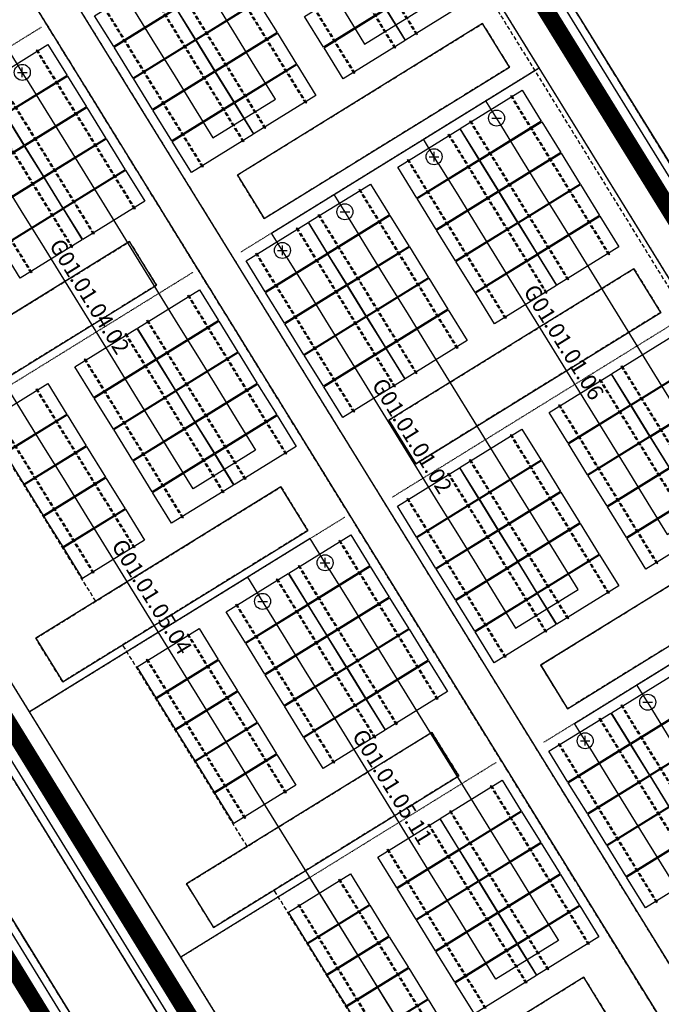
# Model space of a CAD drawing. Units: millimetres. Extents: x 0 to 198666, y 0 to 216203.
# Drawn here: x 94366 to 114409, y 141843 to 172592 of the extents above; entities that cross this region are included whole.
import ezdxf
from ezdxf.enums import TextEntityAlignment as Align

# ---------------------------------------------------------------- set-up
doc = ezdxf.new("R2010")
doc.units = ezdxf.units.MM
doc.linetypes.add('DASHED2', pattern=[9.525, 6.35, -3.175])
doc.linetypes.add('DIVIDE', pattern=[31.75, 12.7, -6.35, 0, -6.35, 0, -6.35])
for name, color, linetype in [('cable0_name', 7, 'Continuous'), ('cable_0', 1, 'Continuous'), ('cable_1', 1, 'Continuous'), ('cable_2', 1, 'Continuous'), ('cable_trench', 6, 'Continuous'), ('光伏组件', 140, 'Continuous'), ('可用区域', 3, 'Continuous'), ('基础', 7, 'Continuous'), ('建筑物', 7, 'Continuous'), ('禁用区域', 1, 'Continuous')]:
    doc.layers.add(name, color=color, linetype=linetype)

# ---------------------------------------------------------------- blocks, each defined once
blk = doc.blocks.new('光伏组件')
at = {"color": 0}
blk.add_lwpolyline([(-1138, -567), (-1138, 567), (1138, 567), (1138, -567)], close=True, dxfattribs=at)
blk = doc.blocks.new('POSITIVE_BLOCK4')
at = {"color": 0}
for p, q in [((-0.6, 0), (0.6, 0)), ((0, -0.6), (0, 0.6))]:
    blk.add_line(p, q, dxfattribs=at)
blk.add_circle((0, 0), 1, dxfattribs=at)
blk = doc.blocks.new('NEGATIVE_BLOCK4')
at = {"color": 0}
blk.add_line((-0.6, 0), (0.6, 0), dxfattribs=at)
blk.add_circle((0, 0), 1, dxfattribs=at)

msp = doc.modelspace()

# ---------------------------------------------------------------- linework, layer by layer
at = {"layer": 'cable_0', "linetype": 'Continuous'}
for points in [[(97983.75, 183415.33), (98590.14, 182433.5), (99196.53, 181451.66), (99802.93, 180469.82), (100409.32, 179487.99), (102712.98, 175758.05), (103319.38, 174776.21), (103925.77, 173794.38), (104532.16, 172812.54), (105138.56, 171830.7), (107091.31, 173036.75), (106484.91, 174018.58), (105878.52, 175000.42), (105272.12, 175982.25), (104665.73, 176964.09), (102362.07, 180694.03), (101755.68, 181675.87), (101149.28, 182657.7), (100542.89, 183639.54), (99936.49, 184621.38)], [(93245.48, 180488.92), (93851.88, 179507.09), (94458.27, 178525.25), (95064.66, 177543.41), (95671.06, 176561.58), (97974.72, 172831.64), (98581.11, 171849.8), (99187.51, 170867.96), (99793.9, 169886.13), (100400.29, 168904.29), (102353.04, 170110.34), (101746.65, 171092.17), (101140.26, 172074.01), (100533.86, 173055.84), (99927.47, 174037.68), (97623.81, 177767.62), (97017.41, 178749.46), (96411.02, 179731.29), (95804.63, 180713.13), (95198.23, 181694.96)], [(94580.31, 170735.19), (95186.7, 169753.36), (95793.1, 168771.52), (96399.49, 167789.68), (97005.88, 166807.85), (99309.56, 163077.89), (99915.95, 162096.05), (100522.34, 161114.21), (101128.74, 160132.38), (101735.13, 159150.54), (99782.38, 157944.5), (99175.99, 158926.33), (98569.6, 159908.17), (97963.2, 160890.01), (97356.81, 161871.84), (95053.14, 165601.81), (94446.74, 166583.64), (93840.35, 167565.48), (93233.95, 168547.31), (92627.56, 169529.15)], [(107442.24, 168100.73), (108048.63, 167118.89), (108655.02, 166137.06), (109261.42, 165155.22), (109867.81, 164173.39), (112171.49, 160443.41), (112777.89, 159461.58), (113384.28, 158479.74), (113990.67, 157497.91), (114597.07, 156516.07), (116549.82, 157722.11), (115943.42, 158703.95), (115337.03, 159685.78), (114730.63, 160667.62), (114124.24, 161649.46), (111820.56, 165379.43), (111214.17, 166361.27), (110607.77, 167343.1), (110001.38, 168324.94), (109394.99, 169306.77)], [(106455.36, 140909.53), (105848.97, 141891.36), (105242.57, 142873.2), (104636.18, 143855.04), (104029.78, 144836.87), (101726.11, 148566.85), (101119.71, 149548.68), (100513.32, 150530.52), (99906.92, 151512.35), (99300.53, 152494.19), (96996.87, 156224.13), (96390.48, 157205.97), (95784.08, 158187.8), (95177.69, 159169.64), (94571.29, 160151.47), (92267.62, 163881.44), (91661.23, 164863.27), (91054.83, 165845.11), (90448.44, 166826.94), (89842.04, 167808.78)], [(102703.97, 165174.32), (103310.37, 164192.48), (103916.76, 163210.65), (104523.16, 162228.81), (105129.55, 161246.98), (107433.23, 157517), (108039.62, 156535.17), (108646.02, 155553.33), (109252.41, 154571.49), (109858.81, 153589.66), (111811.55, 154795.7), (111205.16, 155777.54), (110598.77, 156759.37), (109992.37, 157741.21), (109385.98, 158723.05), (107082.3, 162453.02), (106475.9, 163434.85), (105869.51, 164416.69), (105263.12, 165398.53), (104656.72, 166380.36)], [(104038.79, 155420.6), (104645.19, 154438.76), (105251.58, 153456.93), (105857.97, 152475.09), (106464.37, 151493.26), (108768.05, 147763.28), (109374.44, 146781.45), (109980.84, 145799.61), (110587.23, 144817.78), (111193.62, 143835.94), (109240.88, 142629.9), (108634.48, 143611.73), (108028.09, 144593.57), (107421.69, 145575.41), (106815.3, 146557.24), (104511.62, 150287.21), (103905.23, 151269.05), (103298.83, 152250.89), (102692.44, 153232.72), (102086.04, 154214.56)], [(112162.46, 149859.73), (112768.85, 148877.89), (113375.25, 147896.06), (113981.64, 146914.22), (114588.03, 145932.38), (116891.69, 142202.44), (117498.09, 141220.61), (118104.48, 140238.77), (118710.88, 139256.94), (119317.27, 138275.1), (121270.02, 139481.14), (120663.62, 140462.98), (120057.23, 141444.81), (119450.84, 142426.65), (118844.44, 143408.49), (116540.78, 147138.43), (115934.39, 148120.26), (115327.99, 149102.1), (114721.6, 150083.94), (114115.21, 151065.77)]]:
    msp.add_lwpolyline(points, dxfattribs=at)
at = {"layer": 'cable_1', "linetype": 'Continuous'}
for points in [[(112162.46, 149859.73), (111695.84, 150615.24), (120049.81, 155774.76), (115320.57, 163432.06), (110591.32, 171089.36), (105862.08, 178746.66), (101132.84, 186403.96), (96403.59, 194061.26), (95167.01, 196063.46), (93301.76, 199083.55), (93715.06, 199338.82), (93994.66, 198886.1)], [(114115.21, 151065.77), (113648.59, 151821.28), (120049.81, 155774.76), (115320.57, 163432.06), (110591.32, 171089.36), (105862.08, 178746.66), (101132.84, 186403.96), (96403.59, 194061.26), (95167.01, 196063.46), (93301.76, 199083.55), (93715.06, 199338.82), (93994.66, 198886.1)], [(102703.97, 165174.32), (102237.35, 165929.84), (110591.32, 171089.36), (105862.08, 178746.66), (101132.84, 186403.96), (96403.59, 194061.26), (95167.01, 196063.46), (93301.76, 199083.55), (93715.06, 199338.82), (93994.66, 198886.1)], [(104656.72, 166380.36), (104190.1, 167135.88), (110591.32, 171089.36), (105862.08, 178746.66), (101132.84, 186403.96), (96403.59, 194061.26), (95167.01, 196063.46), (93301.76, 199083.55), (93715.06, 199338.82), (93994.66, 198886.1)], [(116900.72, 152786.14), (116434.11, 153541.65), (120049.81, 155774.76), (115320.57, 163432.06), (110591.32, 171089.36), (105862.08, 178746.66), (101132.84, 186403.96), (96403.59, 194061.26), (95167.01, 196063.46), (93301.76, 199083.55), (93715.06, 199338.82), (93994.66, 198886.1)], [(118853.47, 153992.18), (118386.86, 154747.69), (120049.81, 155774.76), (115320.57, 163432.06), (110591.32, 171089.36), (105862.08, 178746.66), (101132.84, 186403.96), (96403.59, 194061.26), (95167.01, 196063.46), (93301.76, 199083.55), (93715.06, 199338.82), (93994.66, 198886.1)], [(107442.24, 168100.73), (106975.62, 168856.25), (110591.32, 171089.36), (105862.08, 178746.66), (101132.84, 186403.96), (96403.59, 194061.26), (95167.01, 196063.46), (93301.76, 199083.55), (93715.06, 199338.82), (93994.66, 198886.1)], [(109394.99, 169306.77), (108928.37, 170062.29), (110591.32, 171089.36), (105862.08, 178746.66), (101132.84, 186403.96), (96403.59, 194061.26), (95167.01, 196063.46), (93301.76, 199083.55), (93715.06, 199338.82), (93994.66, 198886.1)], [(94580.31, 170735.19), (93982.17, 171703.66), (85214.21, 166288.46), (80484.96, 173945.76), (75755.72, 181603.06), (74593.05, 183485.58), (72701.85, 186547.7), (71505.24, 185808.66), (71327.87, 185699.11), (69540.57, 184595.26), (69292.02, 184441.75), (68246.46, 183796), (68611.93, 183204.25)], [(163174.77, 49072.98), (160156.3, 53960.29), (156126.61, 51471.5), (151423.63, 59086.26), (146694.39, 66743.56), (141965.15, 74400.86), (137235.9, 82058.16), (132506.66, 89715.46), (127777.41, 97372.76), (123048.17, 105030.06), (118318.92, 112687.36), (113589.68, 120344.66), (108860.43, 128001.96), (104131.19, 135659.26), (99401.94, 143316.56), (94672.7, 150973.86), (89943.45, 158631.16), (86100.46, 164853.49), (86173.61, 164898.67), (85804.97, 165495.55)], [(146593, 75921.16), (145994.84, 76889.65), (141965.15, 74400.86), (137235.9, 82058.16), (132506.66, 89715.46), (127777.41, 97372.76), (123048.17, 105030.06), (118318.92, 112687.36), (113589.68, 120344.66), (108860.43, 128001.96), (104131.19, 135659.26), (99401.94, 143316.56), (94672.7, 150973.86), (89943.45, 158631.16), (86100.46, 164853.49), (86173.61, 164898.67), (85804.97, 165495.55)], [(144289.31, 79651.14), (141265.6, 84546.95), (137235.9, 82058.16), (132506.66, 89715.46), (127777.41, 97372.76), (123048.17, 105030.06), (118318.92, 112687.36), (113589.68, 120344.66), (108860.43, 128001.96), (104131.19, 135659.26), (99401.94, 143316.56), (94672.7, 150973.86), (89943.45, 158631.16), (86100.46, 164853.49), (86173.61, 164898.67), (85804.97, 165495.55)], [(127676.01, 106550.37), (127077.86, 107518.85), (123048.17, 105030.06), (118318.92, 112687.36), (113589.68, 120344.66), (108860.43, 128001.96), (104131.19, 135659.26), (99401.94, 143316.56), (94672.7, 150973.86), (89943.45, 158631.16), (86100.46, 164853.49), (86173.61, 164898.67), (85804.97, 165495.55)], [(125372.34, 110280.34), (122348.62, 115176.15), (118318.92, 112687.36), (113589.68, 120344.66), (108860.43, 128001.96), (104131.19, 135659.26), (99401.94, 143316.56), (94672.7, 150973.86), (89943.45, 158631.16), (86100.46, 164853.49), (86173.61, 164898.67), (85804.97, 165495.55)], [(108759.03, 137179.57), (108160.88, 138148.05), (104131.19, 135659.26), (99401.94, 143316.56), (94672.7, 150973.86), (89943.45, 158631.16), (86100.46, 164853.49), (86173.61, 164898.67), (85804.97, 165495.55)], [(106455.36, 140909.53), (103431.64, 145805.35), (99401.94, 143316.56), (94672.7, 150973.86), (89943.45, 158631.16), (86100.46, 164853.49), (86173.61, 164898.67), (85804.97, 165495.55)], [(160789.75, 63532.97), (160191.59, 64501.46), (151423.63, 59086.26), (146694.39, 66743.56), (141965.15, 74400.86), (137235.9, 82058.16), (132506.66, 89715.46), (127777.41, 97372.76), (123048.17, 105030.06), (118318.92, 112687.36), (113589.68, 120344.66), (108860.43, 128001.96), (104131.19, 135659.26), (99401.94, 143316.56), (94672.7, 150973.86), (89943.45, 158631.16), (86100.46, 164853.49), (86173.61, 164898.67), (85804.97, 165495.55)], [(158837, 62326.93), (158238.85, 63295.42), (151423.63, 59086.26), (146694.39, 66743.56), (141965.15, 74400.86), (137235.9, 82058.16), (132506.66, 89715.46), (127777.41, 97372.76), (123048.17, 105030.06), (118318.92, 112687.36), (113589.68, 120344.66), (108860.43, 128001.96), (104131.19, 135659.26), (99401.94, 143316.56), (94672.7, 150973.86), (89943.45, 158631.16), (86100.46, 164853.49), (86173.61, 164898.67), (85804.97, 165495.55)], [(151331.26, 78847.57), (150733.1, 79816.06), (141965.15, 74400.86), (137235.9, 82058.16), (132506.66, 89715.46), (127777.41, 97372.76), (123048.17, 105030.06), (118318.92, 112687.36), (113589.68, 120344.66), (108860.43, 128001.96), (104131.19, 135659.26), (99401.94, 143316.56), (94672.7, 150973.86), (89943.45, 158631.16), (86100.46, 164853.49), (86173.61, 164898.67), (85804.97, 165495.55)], [(149378.51, 77641.53), (148780.36, 78610.02), (141965.15, 74400.86), (137235.9, 82058.16), (132506.66, 89715.46), (127777.41, 97372.76), (123048.17, 105030.06), (118318.92, 112687.36), (113589.68, 120344.66), (108860.43, 128001.96), (104131.19, 135659.26), (99401.94, 143316.56), (94672.7, 150973.86), (89943.45, 158631.16), (86100.46, 164853.49), (86173.61, 164898.67), (85804.97, 165495.55)], [(141872.76, 94162.18), (141274.61, 95130.66), (132506.66, 89715.46), (127777.41, 97372.76), (123048.17, 105030.06), (118318.92, 112687.36), (113589.68, 120344.66), (108860.43, 128001.96), (104131.19, 135659.26), (99401.94, 143316.56), (94672.7, 150973.86), (89943.45, 158631.16), (86100.46, 164853.49), (86173.61, 164898.67), (85804.97, 165495.55)], [(139920.01, 92956.14), (139321.87, 93924.62), (132506.66, 89715.46), (127777.41, 97372.76), (123048.17, 105030.06), (118318.92, 112687.36), (113589.68, 120344.66), (108860.43, 128001.96), (104131.19, 135659.26), (99401.94, 143316.56), (94672.7, 150973.86), (89943.45, 158631.16), (86100.46, 164853.49), (86173.61, 164898.67), (85804.97, 165495.55)], [(132414.27, 109476.78), (131816.13, 110445.26), (123048.17, 105030.06), (118318.92, 112687.36), (113589.68, 120344.66), (108860.43, 128001.96), (104131.19, 135659.26), (99401.94, 143316.56), (94672.7, 150973.86), (89943.45, 158631.16), (86100.46, 164853.49), (86173.61, 164898.67), (85804.97, 165495.55)], [(130461.52, 108270.74), (129863.38, 109239.22), (123048.17, 105030.06), (118318.92, 112687.36), (113589.68, 120344.66), (108860.43, 128001.96), (104131.19, 135659.26), (99401.94, 143316.56), (94672.7, 150973.86), (89943.45, 158631.16), (86100.46, 164853.49), (86173.61, 164898.67), (85804.97, 165495.55)], [(122955.78, 124791.39), (122357.64, 125759.86), (113589.68, 120344.66), (108860.43, 128001.96), (104131.19, 135659.26), (99401.94, 143316.56), (94672.7, 150973.86), (89943.45, 158631.16), (86100.46, 164853.49), (86173.61, 164898.67), (85804.97, 165495.55)], [(121003.03, 123585.34), (120404.89, 124553.82), (113589.68, 120344.66), (108860.43, 128001.96), (104131.19, 135659.26), (99401.94, 143316.56), (94672.7, 150973.86), (89943.45, 158631.16), (86100.46, 164853.49), (86173.61, 164898.67), (85804.97, 165495.55)], [(113497.3, 140105.98), (112899.15, 141074.46), (104131.19, 135659.26), (99401.94, 143316.56), (94672.7, 150973.86), (89943.45, 158631.16), (86100.46, 164853.49), (86173.61, 164898.67), (85804.97, 165495.55)], [(111544.55, 138899.94), (110946.4, 139868.42), (104131.19, 135659.26), (99401.94, 143316.56), (94672.7, 150973.86), (89943.45, 158631.16), (86100.46, 164853.49), (86173.61, 164898.67), (85804.97, 165495.55)], [(104038.79, 155420.6), (103440.66, 156389.06), (94672.7, 150973.86), (89943.45, 158631.16), (86100.46, 164853.49), (86173.61, 164898.67), (85804.97, 165495.55)], [(102086.04, 154214.56), (101487.91, 155183.02), (94672.7, 150973.86), (89943.45, 158631.16), (86100.46, 164853.49), (86173.61, 164898.67), (85804.97, 165495.55)]]:
    msp.add_lwpolyline(points, dxfattribs=at)
at = {"layer": 'cable_2', "linetype": 'Continuous'}
msp.add_lwpolyline([(130296.7, 140070.49), (129904.79, 140705.04), (129508.3, 140460.16), (124779.06, 148117.46), (120049.81, 155774.76), (115320.57, 163432.06), (110591.32, 171089.36), (105862.08, 178746.66), (101132.84, 186403.96), (96403.59, 194061.26), (95167.01, 196063.46), (93301.76, 199083.55), (94866.49, 200049.95), (90382.15, 207310.72), (90367.69, 207334.13), (90198.81, 207607.57), (90186.68, 207627.21), (90140.78, 207701.53), (64644.22, 191954.53), (38986.26, 176107.86), (20337.25, 164589.99), (10950.3, 179788.76), (11113.84, 179900.83), (10113.8, 181520.03)], dxfattribs=at)
at = {"layer": 'cable_trench', "linetype": 'DIVIDE'}
for points in [[(105862.08, 178746.66), (110591.32, 171089.36)], [(85214.21, 166288.46), (95060.05, 172369.38)], [(110591.32, 171089.36), (101267.62, 165330.92)], [(110591.32, 171089.36), (115320.57, 163432.06)], [(89943.45, 158631.16), (99789.3, 164712.08)], [(115320.57, 163432.06), (105996.86, 157673.62)], [(89943.45, 158631.16), (94672.7, 150973.86)], [(94672.7, 150973.86), (104518.54, 157054.78)], [(120049.81, 155774.76), (110726.11, 150016.32)], [(94672.7, 150973.86), (99401.94, 143316.56)], [(99401.94, 143316.56), (109247.79, 149397.48)], [(99401.94, 143316.56), (104131.19, 135659.26)]]:
    msp.add_lwpolyline(points, dxfattribs=at)
at = {"layer": '可用区域', "linetype": 'DASHED2', "ltscale": 20}
for p, q in [((184645.61, 54809.09), (90428.54, 207359.52)), ((79235.88, 200446.79), (173452.95, 47896.36)), ((172495.67, 47305.14), (78278.61, 199855.57)), ((66983.7, 192879.69), (161200.76, 40329.26)), ((159223.39, 39108), (65006.32, 191658.44)), ((101165.93, 167741.09), (108823.25, 172470.31)), ((108823.25, 172470.31), (109663.99, 171109.02)), ((109663.99, 171109.02), (102006.7, 166379.78)), ((102006.7, 166379.78), (101165.93, 167741.09)), ((90139.43, 160930.94), (97796.72, 165660.21)), ((97796.72, 165660.21), (98637.49, 164298.89)), ((105895.18, 160083.78), (113552.47, 164813.02)), ((113552.47, 164813.02), (114393.24, 163451.74)), ((98637.49, 164298.89), (90980.19, 159569.67)), ((114393.24, 163451.74), (106735.95, 158722.49)), ((106735.95, 158722.49), (105895.18, 160083.78)), ((94868.68, 153273.67), (102525.97, 158002.92)), ((102525.97, 158002.92), (103366.74, 156641.63)), ((110640.57, 152436.41), (118297.86, 157165.68)), ((103366.74, 156641.63), (95709.42, 151912.39)), ((119138.62, 155804.39), (111481.31, 151075.15)), ((95709.42, 151912.39), (94868.68, 153273.67)), ((111481.31, 151075.15), (110640.57, 152436.41)), ((99581.77, 145606.42), (107239.09, 150335.66)), ((107239.09, 150335.66), (108079.83, 148974.35)), ((108079.83, 148974.35), (100422.54, 144245.08)), ((100422.54, 144245.08), (99581.77, 145606.42)), ((104327.16, 137959.07), (111984.45, 142688.32)), ((111984.45, 142688.32), (112825.21, 141326.98))]:
    msp.add_line(p, q, dxfattribs=at)
at = {"layer": '基础', "linetype": 'DASHED2', "ltscale": 20}
for points in [[(103721.08, 177094.1), (106784.58, 172133.87), (106764.19, 172121.28), (103700.69, 177081.51)], [(103042.97, 176675.29), (106106.47, 171715.06), (106086.08, 171702.47), (103022.58, 176662.7)], [(101768.33, 175888.06), (104831.83, 170927.83), (104811.44, 170915.23), (101747.94, 175875.46)], [(100257.46, 174954.92), (103320.96, 169994.7), (103300.57, 169982.1), (100237.07, 174942.33)], [(98982.82, 174167.69), (102046.32, 169207.46), (102025.93, 169194.87), (98962.43, 174155.09)], [(98304.71, 173748.88), (101368.21, 168788.65), (101347.82, 168776.06), (98284.32, 173736.29)], [(97030.07, 172961.65), (100093.57, 168001.42), (100073.18, 167988.82), (97009.68, 172949.05)], [(97950.53, 166677.84), (94887.03, 171638.07), (94907.43, 171650.66), (97970.93, 166690.43)], [(96675.89, 165890.6), (93612.39, 170850.83), (93632.79, 170863.43), (96696.29, 165903.2)], [(95997.78, 165471.79), (92934.28, 170432.02), (92954.68, 170444.62), (96018.18, 165484.39)], [(109724.98, 170224.02), (112788.48, 165263.79), (112768.08, 165251.19), (109704.58, 170211.42)], [(94723.14, 164684.56), (91659.64, 169644.79), (91680.04, 169657.38), (94743.54, 164697.16)], [(108450.34, 169436.78), (111513.84, 164476.56), (111493.44, 164463.96), (108429.94, 169424.19)], [(107772.23, 169017.98), (110835.73, 164057.75), (110815.33, 164045.15), (107751.84, 169005.38)], [(106497.59, 168230.74), (109561.09, 163270.51), (109540.69, 163257.92), (106477.19, 168218.15)], [(104986.72, 167297.61), (108050.22, 162337.38), (108029.82, 162324.78), (104966.32, 167285.01)], [(103712.07, 166510.37), (106775.57, 161550.14), (106755.18, 161537.55), (103691.68, 166497.78)], [(103033.97, 166091.56), (106097.47, 161131.34), (106077.07, 161118.74), (103013.57, 166078.97)], [(101759.33, 165304.33), (104822.83, 160344.1), (104802.43, 160331.51), (101738.93, 165291.74)], [(102679.78, 159020.53), (99616.28, 163980.76), (99636.67, 163993.35), (102700.17, 159033.13)], [(101405.14, 158233.3), (98341.64, 163193.53), (98362.03, 163206.12), (101425.53, 158245.89)], [(100727.03, 157814.49), (97663.53, 162774.72), (97683.93, 162787.31), (100747.43, 157827.08)], [(99452.39, 157027.25), (96388.89, 161987.48), (96409.29, 162000.08), (99472.79, 157039.85)], [(113179.59, 161779.47), (116243.09, 156819.24), (116222.7, 156806.64), (113159.2, 161766.87)], [(112501.48, 161360.66), (115564.98, 156400.43), (115544.59, 156387.83), (112481.09, 161348.06)], [(97941.52, 156094.12), (94878.02, 161054.35), (94898.41, 161066.94), (97961.91, 156106.72)], [(111226.84, 160573.42), (114290.34, 155613.2), (114269.95, 155600.6), (111206.45, 160560.83)], [(96666.88, 155306.89), (93603.38, 160267.11), (93623.77, 160279.71), (96687.27, 155319.48)], [(109715.97, 159640.29), (112779.47, 154680.06), (112759.08, 154667.47), (109695.58, 159627.69)], [(108441.33, 158853.06), (111504.83, 153892.83), (111484.44, 153880.23), (108420.94, 158840.46)], [(107763.22, 158434.25), (110826.72, 153474.02), (110806.33, 153461.42), (107742.83, 158421.65)], [(106488.58, 157647.01), (109552.08, 152686.79), (109531.69, 152674.19), (106468.19, 157634.42)], [(107409.02, 151363.25), (104345.52, 156323.47), (104365.91, 156336.07), (107429.41, 151375.84)], [(106134.38, 150576.01), (103070.88, 155536.24), (103091.27, 155548.84), (106154.77, 150588.61)], [(105456.27, 150157.2), (102392.77, 155117.43), (102413.16, 155130.03), (105476.66, 150169.8)], [(104181.63, 149369.97), (101118.13, 154330.2), (101138.52, 154342.79), (104202.02, 149382.57)], [(102670.75, 148436.83), (99607.25, 153397.06), (99627.65, 153409.66), (102691.15, 148449.43)], [(101396.11, 147649.6), (98332.61, 152609.83), (98353.01, 152622.43), (101416.51, 147662.2)], [(113170.56, 151195.78), (116234.06, 146235.55), (116213.66, 146222.96), (113150.16, 151183.19)], [(112492.45, 150776.97), (115555.95, 145816.75), (115535.56, 145804.15), (112472.06, 150764.38)], [(111217.81, 149989.74), (114281.31, 145029.51), (114260.92, 145016.92), (111197.42, 149977.14)], [(112138.27, 143705.93), (109074.77, 148666.16), (109095.17, 148678.75), (112158.67, 143718.52)], [(110863.63, 142918.69), (107800.13, 147878.92), (107820.53, 147891.52), (110884.03, 142931.29)], [(110185.52, 142499.89), (107122.02, 147460.12), (107142.42, 147472.71), (110205.92, 142512.48)], [(108910.88, 141712.65), (105847.38, 146672.88), (105867.78, 146685.48), (108931.28, 141725.25)], [(107400.01, 140779.52), (104336.51, 145739.75), (104356.9, 145752.34), (107420.4, 140792.11)], [(106125.37, 139992.28), (103061.87, 144952.51), (103082.26, 144965.11), (106145.76, 140004.88)]]:
    msp.add_lwpolyline(points, close=True, dxfattribs=at)
at = {"layer": '建筑物', "linetype": 'Continuous'}
for p, q in [((90428.54, 207359.52), (184645.61, 54809.09)), ((79235.88, 200446.79), (173452.95, 47896.36)), ((94766.05, 199871.65), (179892.46, 62040.25)), ((94766.05, 199871.65), (179892.46, 62040.25)), ((94973.66, 199999.88), (180100.07, 62168.48)), ((78278.61, 199855.57), (172495.67, 47305.14)), ((94265.04, 199562.22), (179391.45, 61730.82)), ((94288.47, 199576.69), (179414.88, 61745.29)), ((94317.12, 199594.39), (179443.53, 61762.99)), ((94347.33, 199613.04), (179473.74, 61781.64)), ((94378.95, 199632.57), (179505.36, 61801.17)), ((94411.85, 199652.89), (179538.25, 61821.49)), ((94445.87, 199673.9), (179572.27, 61842.5)), ((94480.85, 199695.51), (179607.26, 61864.11)), ((94516.65, 199717.62), (179643.06, 61886.22)), ((94104.79, 199463.25), (179231.19, 61631.85)), ((94104.96, 199463.35), (179231.36, 61631.95)), ((94107.14, 199464.7), (179233.55, 61633.3)), ((94107.65, 199465.01), (179234.06, 61633.62)), ((94112, 199467.7), (179238.41, 61636.3)), ((94112.85, 199468.23), (179239.26, 61636.83)), ((94119.36, 199472.25), (179245.77, 61640.85)), ((94120.54, 199472.98), (179246.95, 61641.58)), ((94129.17, 199478.3), (179255.58, 61646.91)), ((94130.68, 199479.24), (179257.08, 61647.84)), ((94141.39, 199485.85), (179267.8, 61654.45)), ((94143.22, 199486.98), (179269.63, 61655.58)), ((94155.97, 199494.86), (179282.37, 61663.46)), ((94158.11, 199496.18), (179284.52, 61664.78)), ((94172.83, 199505.27), (179299.24, 61673.87)), ((94175.28, 199506.78), (179301.69, 61675.38)), ((94191.91, 199517.06), (179318.32, 61685.66)), ((94194.65, 199518.75), (179321.06, 61687.35)), ((94213.12, 199530.15), (179339.52, 61698.75)), ((94216.13, 199532.02), (179342.54, 61700.62)), ((94236.35, 199544.5), (179362.76, 61713.1)), ((94239.63, 199546.53), (179366.04, 61715.13)), ((94261.51, 199560.04), (179387.92, 61728.64)), ((66983.7, 192879.69), (161200.76, 40329.26)), ((65006.32, 191658.44), (159223.39, 39108)), ((72367.73, 186038.17), (157494.14, 48206.77)), ((72369.56, 186039.3), (157495.97, 48207.9)), ((72380.28, 186045.92), (157506.68, 48214.52)), ((72381.79, 186046.85), (157508.19, 48215.45)), ((72390.42, 186052.18), (157516.82, 48220.78)), ((72391.6, 186052.91), (157518, 48221.51)), ((72398.1, 186056.93), (157524.51, 48225.53)), ((72398.95, 186057.45), (157525.36, 48226.05)), ((72403.3, 186060.14), (157529.71, 48228.74)), ((72403.81, 186060.45), (157530.22, 48229.05)), ((72406, 186061.8), (157532.4, 48230.4)), ((72406.17, 186061.91), (157532.57, 48230.51)), ((71994.3, 185807.53), (157120.71, 47976.13)), ((72030.1, 185829.64), (157156.51, 47998.24)), ((72065.09, 185851.25), (157191.49, 48019.85)), ((72099.11, 185872.26), (157225.51, 48040.86)), ((72132, 185892.58), (157258.41, 48061.18)), ((72163.62, 185912.11), (157290.03, 48080.71)), ((72193.83, 185930.76), (157320.24, 48099.36)), ((72222.48, 185948.46), (157348.89, 48117.06)), ((72245.91, 185962.93), (157372.32, 48131.53)), ((72249.45, 185965.11), (157375.85, 48133.71)), ((72271.32, 185978.62), (157397.73, 48147.22)), ((72274.6, 185980.65), (157401.01, 48149.25)), ((72294.82, 185993.14), (157421.23, 48161.74)), ((72297.84, 185995), (157424.24, 48163.6)), ((72316.3, 186006.41), (157442.71, 48175.01)), ((72319.04, 186008.1), (157445.45, 48176.7)), ((72335.67, 186018.37), (157462.08, 48186.97)), ((72338.12, 186019.88), (157464.53, 48188.48)), ((72352.84, 186028.97), (157479.25, 48197.57)), ((72354.99, 186030.3), (157481.39, 48198.9)), ((71529.28, 185520.33), (156655.69, 47688.93)), ((71744.9, 185653.5), (156871.31, 47822.1)), ((71744.9, 185653.5), (156871.31, 47822.1)), ((69551.4, 184298.76), (154677.8, 46467.36)), ((68894.86, 183893.28), (154021.26, 46061.88)), ((68925.06, 183911.93), (154051.47, 46080.53)), ((68956.69, 183931.46), (154083.09, 46100.06)), ((68989.58, 183951.78), (154115.99, 46120.38)), ((69023.6, 183972.79), (154150.01, 46141.39)), ((69058.59, 183994.4), (154185, 46163)), ((69094.38, 184016.51), (154220.79, 46185.11)), ((69343.79, 184170.54), (154470.19, 46339.14)), ((69343.79, 184170.54), (154470.19, 46339.14)), ((68682.52, 183762.14), (153808.93, 45930.74)), ((68682.69, 183762.24), (153809.1, 45930.84)), ((68684.87, 183763.59), (153811.28, 45932.19)), ((68685.38, 183763.9), (153811.79, 45932.5)), ((68689.74, 183766.59), (153816.15, 45935.19)), ((68690.58, 183767.12), (153816.99, 45935.72)), ((68697.09, 183771.13), (153823.5, 45939.73)), ((68698.27, 183771.86), (153824.68, 45940.46)), ((68706.9, 183777.19), (153833.31, 45945.79)), ((68708.41, 183778.13), (153834.82, 45946.73)), ((68719.12, 183784.74), (153845.53, 45953.34)), ((68720.95, 183785.87), (153847.36, 45954.47)), ((68733.7, 183793.74), (153860.11, 45962.35)), ((68735.84, 183795.07), (153862.25, 45963.67)), ((68750.57, 183804.16), (153876.97, 45972.76)), ((68753.01, 183805.67), (153879.42, 45974.27)), ((68769.65, 183815.95), (153896.05, 45984.55)), ((68772.38, 183817.64), (153898.79, 45986.24)), ((68790.85, 183829.04), (153917.26, 45997.64)), ((68793.87, 183830.9), (153920.28, 45999.51)), ((68814.08, 183843.39), (153940.49, 46011.99)), ((68817.37, 183845.42), (153943.77, 46014.02)), ((68839.24, 183858.93), (153965.65, 46027.53)), ((68842.77, 183861.11), (153969.18, 46029.71)), ((68866.21, 183875.58), (153992.61, 46044.18)), ((108822.82, 172470.08), (101165.51, 167740.83)), ((108823.25, 172470.34), (101165.93, 167741.09)), ((108823.25, 172470.31), (101165.93, 167741.09)), ((108823.25, 172470.34), (108822.82, 172470.08)), ((109663.56, 171108.76), (108822.82, 172470.08)), ((109663.99, 171109.02), (108823.25, 172470.34)), ((109663.99, 171109.02), (108823.25, 172470.31)), ((102006.27, 166379.52), (109663.56, 171108.76)), ((102006.7, 166379.78), (109663.99, 171109.02)), ((109663.99, 171109.02), (109663.56, 171108.76)), ((101165.93, 167741.09), (101165.51, 167740.83)), ((101165.51, 167740.83), (102006.27, 166379.52)), ((101165.93, 167741.09), (102006.7, 166379.78)), ((102006.7, 166379.78), (102006.27, 166379.52)), ((97796.72, 165660.21), (90139.43, 160930.94)), ((97797.14, 165660.47), (90139.85, 160931.22)), ((97796.72, 165660.21), (97797.14, 165660.47)), ((98637.49, 164298.89), (97796.72, 165660.21)), ((98637.49, 164298.92), (97796.72, 165660.21)), ((98637.91, 164299.18), (97797.14, 165660.47)), ((113552.05, 164812.76), (105894.76, 160083.52)), ((113552.47, 164813.02), (105895.18, 160083.78)), ((113552.47, 164813.02), (113552.05, 164812.76)), ((114392.82, 163451.48), (113552.05, 164812.76)), ((114393.24, 163451.74), (113552.47, 164813.02)), ((90980.19, 159569.67), (98637.49, 164298.92)), ((90980.19, 159569.67), (98637.49, 164298.89)), ((90980.62, 159569.93), (98637.91, 164299.18)), ((98637.49, 164298.92), (98637.91, 164299.18)), ((106735.52, 158722.23), (114392.82, 163451.48)), ((106735.95, 158722.49), (114393.24, 163451.74)), ((114393.24, 163451.74), (114392.82, 163451.48)), ((105895.18, 160083.78), (105894.76, 160083.52)), ((105894.76, 160083.52), (106735.52, 158722.23)), ((105895.18, 160083.78), (106735.95, 158722.49)), ((106735.95, 158722.49), (106735.52, 158722.23)), ((102525.97, 158002.92), (94868.68, 153273.67)), ((102526.39, 158003.18), (94869.1, 153273.93)), ((102525.97, 158002.92), (102526.39, 158003.18)), ((103366.74, 156641.63), (102525.97, 158002.92)), ((103367.16, 156641.89), (102526.39, 158003.18)), ((118297.44, 157165.42), (110640.14, 152436.18)), ((118297.86, 157165.68), (110640.57, 152436.41)), ((118297.86, 157165.68), (110640.57, 152436.44)), ((95709.42, 151912.39), (103366.74, 156641.63)), ((95709.84, 151912.65), (103367.16, 156641.89)), ((103366.74, 156641.63), (103367.16, 156641.89)), ((111480.88, 151074.89), (119138.2, 155804.13)), ((111481.31, 151075.15), (119138.62, 155804.39)), ((94868.68, 153273.67), (94869.1, 153273.93)), ((94868.68, 153273.67), (95709.42, 151912.39)), ((94869.1, 153273.93), (95709.84, 151912.65)), ((110640.57, 152436.44), (110640.14, 152436.18)), ((110640.14, 152436.18), (111480.88, 151074.89)), ((110640.57, 152436.44), (111481.31, 151075.15)), ((110640.57, 152436.41), (111481.31, 151075.15)), ((95709.42, 151912.39), (95709.84, 151912.65)), ((111481.31, 151075.15), (111480.88, 151074.89)), ((107239.09, 150335.66), (99581.77, 145606.42)), ((107239.51, 150335.92), (99582.19, 145606.68)), ((107239.09, 150335.66), (107239.51, 150335.92)), ((108079.83, 148974.35), (107239.09, 150335.66)), ((108080.25, 148974.61), (107239.51, 150335.92)), ((100422.54, 144245.08), (108079.83, 148974.35)), ((100422.96, 144245.36), (108080.25, 148974.61)), ((108079.83, 148974.35), (108080.25, 148974.61)), ((99581.77, 145606.42), (99582.19, 145606.68)), ((99581.77, 145606.42), (100422.54, 144245.08)), ((99582.19, 145606.68), (100422.96, 144245.36)), ((100422.54, 144245.08), (100422.96, 144245.36)), ((111984.45, 142688.32), (104327.16, 137959.07)), ((111984.87, 142688.58), (104327.58, 137959.33)), ((111984.45, 142688.32), (111984.87, 142688.58)), ((112825.21, 141326.98), (111984.45, 142688.32)), ((112825.64, 141327.27), (111984.87, 142688.58))]:
    msp.add_line(p, q, dxfattribs=at)
at = {"layer": '禁用区域', "linetype": 'DASHED2', "ltscale": 20}
for p, q in [((180466.18, 61576.13), (92886.73, 203379.35)), ((172495.67, 47305.12), (78278.59, 199855.54)), ((92881.48, 199458.1), (178007.88, 61626.7)), ((78679.93, 199205.68), (170642.74, 50305.27)), ((155043.99, 45875.01), (65006.3, 191658.41)), ((69589.25, 188660.94), (157107.51, 46956.73)), ((96742.23, 154430.81), (92853.74, 160726.81)), ((94868.68, 153273.67), (102525.97, 158002.92)), ((102525.97, 158002.92), (96742.23, 154430.81)), ((103366.74, 156641.63), (95709.42, 151912.39)), ((97582.99, 153069.5), (103366.74, 156641.63)), ((95709.42, 151912.39), (94868.68, 153273.67)), ((101471.48, 146773.53), (97582.99, 153069.5)), ((108079.83, 148974.35), (100422.54, 144245.08)), ((102312.25, 145412.19), (108079.83, 148974.35)), ((99581.77, 145606.42), (101471.48, 146773.53)), ((100422.54, 144245.08), (99581.77, 145606.42)), ((106200.73, 139116.21), (102312.25, 145412.19))]:
    msp.add_line(p, q, dxfattribs=at)

# ---------------------------------------------------------------- block references
at = {"layer": 'cable0_name', "color": 8, "xscale": 250, "yscale": 250, "zscale": 250}
for name, p in [('POSITIVE_BLOCK4', (94448.942, 170947.893)), ('NEGATIVE_BLOCK4', (109263.622, 169519.473)), ('POSITIVE_BLOCK4', (107310.873, 168313.433)), ('NEGATIVE_BLOCK4', (104525.351, 166593.062)), ('POSITIVE_BLOCK4', (102572.602, 165387.022)), ('POSITIVE_BLOCK4', (103907.422, 155633.302)), ('NEGATIVE_BLOCK4', (101954.672, 154427.262)), ('NEGATIVE_BLOCK4', (113983.842, 151278.473)), ('POSITIVE_BLOCK4', (112031.093, 150072.433))]:
    msp.add_blockref(name, p, dxfattribs=at)
at = {"layer": '光伏组件', "linetype": 'Continuous'}
for p, rotation in [((100533.865, 173055.845), 211.7000055047684), ((107091.305, 173036.745), 211.7001378338288), ((97974.715, 172831.635), 211.7001378338301), ((104532.165, 172812.54), 211.6997912461117), ((101140.255, 172074.005), 211.7001378338288), ((98581.115, 171849.8), 211.6997912461121), ((105138.555, 171830.705), 211.7001378338301), ((99187.505, 170867.965), 211.7001378338288), ((101746.645, 171092.17), 211.6999235746769), ((94580.305, 170735.19), 31.69979124611172), ((99793.9, 169886.13), 211.6999235746782), ((102353.045, 170110.335), 211.700005504768), ((95186.705, 169753.355), 31.70013783382885), ((109394.985, 169306.775), 211.7001378338288), ((95793.095, 168771.52), 31.69979124611297), ((100400.295, 168904.295), 211.7001378338288), ((93233.955, 168547.315), 31.70013783382885), ((107442.235, 168100.73), 211.6999235746769), ((110001.375, 168324.935), 211.7001378338288), ((96399.49, 167789.685), 31.70013783382885), ((93840.345, 167565.475), 31.700005504768), ((108048.63, 167118.895), 211.7001378338288), ((110607.775, 167343.1), 211.6997912461121), ((94446.745, 166583.64), 31.69992357467821), ((97005.885, 166807.845), 31.70013783382885), ((104656.725, 166380.365), 211.700005504768), ((111214.165, 166361.265), 211.7001378338301), ((108655.025, 166137.06), 211.6999235746769), ((95053.135, 165601.805), 31.70013783382885), ((105263.115, 165398.525), 211.7001378338288), ((111820.565, 165379.43), 211.6997912461117), ((102703.975, 165174.32), 211.6997912461129), ((109261.415, 165155.225), 211.7001378338288), ((105869.515, 164416.69), 211.6997912461129), ((103310.365, 164192.485), 211.7001378338288), ((109867.815, 164173.385), 211.7000055047692), ((106475.905, 163434.855), 211.7001378338288), ((103916.765, 163210.65), 211.700005504768), ((99309.555, 163077.885), 31.700005504768), ((104523.155, 162228.81), 211.6999235746769), ((107082.295, 162453.02), 211.6999235746782), ((99915.955, 162096.05), 31.69992357467696), ((97356.805, 161871.845), 31.700005504768), ((114124.245, 161649.455), 211.7000055047696), ((100522.345, 161114.215), 31.70013783382885), ((105129.55, 161246.975), 211.7001378338288), ((97963.205, 160890.005), 31.70013783382885), ((114730.635, 160667.62), 211.6999235746769), ((112171.495, 160443.415), 211.7000055047684), ((94571.295, 160151.475), 31.70013783382885), ((101128.735, 160132.375), 31.700005504768), ((98569.595, 159908.17), 31.69979124611172), ((112777.885, 159461.575), 211.7001378338301), ((115337.025, 159685.785), 211.7001378338288), ((95177.685, 159169.64), 31.69979124611297), ((101735.135, 159150.54), 31.69992357467696), ((99175.99, 158926.335), 31.70013783383009), ((109385.975, 158723.045), 211.7001378338288), ((113384.28, 158479.74), 211.6999235746769), ((95784.085, 158187.805), 31.70013783382885), ((99782.385, 157944.5), 31.69992357467696), ((109992.375, 157741.21), 211.6997912461129), ((107433.225, 157517.005), 211.7001378338288), ((113990.675, 157497.905), 211.7001378338288), ((96390.475, 157205.965), 31.70000550476839), ((110598.765, 156759.375), 211.7001378338288), ((108039.625, 156535.165), 211.700005504768), ((114597.065, 156516.07), 211.6999235746782), ((96996.87, 156224.13), 31.69992357467696), ((111205.16, 155777.535), 211.7001378338288), ((108646.015, 155553.33), 211.6999235746782), ((104038.795, 155420.6), 31.69992357467696), ((109252.415, 154571.495), 211.700005504768), ((111811.555, 154795.7), 211.6999235746782), ((102086.045, 154214.56), 31.69992357467696), ((104645.185, 154438.765), 31.70000550476925), ((109858.805, 153589.66), 211.6999235746769), ((105251.58, 153456.93), 31.69992357467696), ((102692.435, 153232.725), 31.700005504768), ((99300.525, 152494.19), 31.69979124611172), ((105857.975, 152475.095), 31.70013783382885), ((103298.835, 152250.885), 31.70013783382885), ((99906.925, 151512.355), 31.70013783382885), ((106464.365, 151493.255), 31.700005504768), ((103905.225, 151269.05), 31.69992357467696), ((114115.205, 151065.77), 211.6999235746782), ((100513.315, 150530.515), 31.70000550476925), ((104511.62, 150287.215), 31.70013783382885), ((114721.6, 150083.935), 211.7001378338288), ((112162.455, 149859.73), 211.6999235746769), ((101119.715, 149548.68), 31.69992357467696), ((115327.995, 149102.1), 211.6999235746769), ((112768.855, 148877.895), 211.700005504768), ((101726.105, 148566.845), 31.70013783382885), ((108768.045, 147763.285), 31.70000550476839), ((113375.245, 147896.055), 211.7001378338288), ((113981.64, 146914.22), 211.6999235746769), ((106815.295, 146557.24), 31.6997912461121), ((109374.445, 146781.445), 31.70013783382885), ((114588.035, 145932.385), 211.7000055047692), ((109980.835, 145799.61), 31.69979124611172), ((107421.695, 145575.405), 31.70013783382885), ((104029.785, 144836.875), 31.70013783382885), ((110587.23, 144817.775), 31.70013783383009), ((108028.085, 144593.57), 31.69979124611172), ((104636.175, 143855.035), 31.700005504768), ((111193.625, 143835.94), 31.69992357467696), ((108634.485, 143611.735), 31.70013783382885), ((105242.575, 142873.2), 31.69992357467821), ((109240.875, 142629.895), 31.70013783383009), ((105848.965, 141891.365), 31.700005504768), ((106455.365, 140909.53), 31.69992357467821)]:
    msp.add_blockref('光伏组件', p, dxfattribs=dict(at, rotation=rotation))

# ---------------------------------------------------------------- texts
at = {"layer": 'cable0_name'}
for s, rotation, p in [('G01.01.04.02', 301.6999797, (96204.97, 163736.825)), ('G01.01.01.06', 301.6999934, (111019.655, 162308.4)), ('G01.01.01.02', 301.7000292, (106281.39, 159381.99)), ('G01.01.05.04', 301.7000071, (98148.7, 154359.155)), ('G01.01.05.11', 301.7000292, (105663.46, 148422.23))]:
    msp.add_text(s, height=500, rotation=rotation, dxfattribs=at).set_placement(p, align=Align.BOTTOM_CENTER)

doc.saveas('drawing.dxf')
